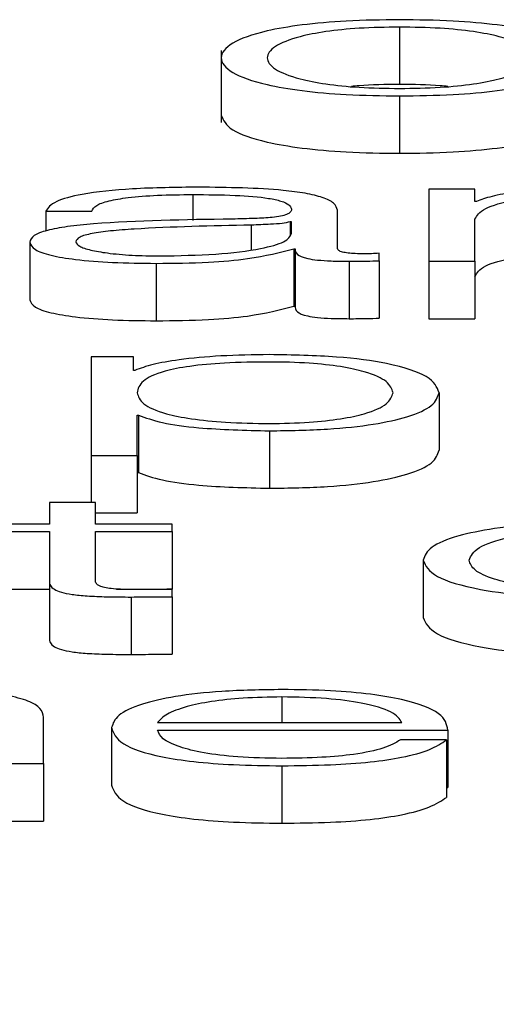
# Paper-space layout 'SHEET 2' of a CAD drawing. Units: inches. Extents: x 0.1 to 10.8, y 0.2 to 8.4.
# Drawn here: x 4.1 to 4.1, y 7 to 7 of the extents above; entities that cross this region are included whole.
import ezdxf

# ---------------------------------------------------------------- set-up
doc = ezdxf.new("R2010")
doc.units = ezdxf.units.IN
doc.header["$MEASUREMENT"] = 0
doc.layers.add('FORMAT', color=7, linetype='Continuous')
doc.styles.add('SLDTEXTSTYLE0', font='TXT', dxfattribs={"width": 0.605})
doc.dimstyles.new('SLDDIMSTYLE6', dxfattribs={"dimtxt": 0.091003, "dimasz": 0.080892, "dimexe": 0, "dimexo": 0.0625, "dimgap": 0.022751, "dimtad": 0, "dimtih": 1, "dimtoh": 1, "dimdec": 6, "dimlfac": 25.73, "dimrnd": 1e-09, "dimzin": 12, "dimdsep": 46, "dimtxsty": 'SLDTEXTSTYLE0', "dimsah": 1, "dimcen": 0.09, "dimadec": 0, "dimazin": 3, "dimtfac": 1, "dimtdec": 0, "dimtofl": 0, "dimtmove": 0, "dimatfit": 3, "dimfxl": 0, "dimfrac": 2, "dimtolj": 1, "dimtzin": 12, "dimarcsym": 0})

# ---------------------------------------------------------------- blocks, each defined once
blk = doc.blocks.new('_D_8')
at = {"layer": 'FORMAT'}
for p, q in [((2.1096759, 6.9387065), (2.1096759, 5.0930439)), ((5.8176798, 5.6950221), (5.8176798, 5.0930439)), ((2.1096759, 5.1930439), (3.40465, 5.1930439)), ((5.8176798, 5.1930439), (4.5227057, 5.1930439))]:
    blk.add_line(p, q, dxfattribs=at)
for points in [[(2.1096759, 5.1930439), (2.1905678, 5.180599), (2.1905678, 5.2054888)], [(5.8176798, 5.1930439), (5.7367879, 5.2054888), (5.7367879, 5.180599)]]:
    blk.add_solid(points, dxfattribs=at)
at = {"layer": 'FORMAT', "char_height": 0.09375, "attachment_point": 1, "style": 'SLDTEXTSTYLE0'}
for s, insert in [('95 3/8"', (3.5421501, 5.313894)), ('CLEAR', (3.968973, 5.313894)), ('OPENING LENGTH', (3.40465, 5.1741371))]:
    blk.add_mtext(s, dxfattribs=dict(at, insert=insert))

psp = doc.layouts.new('SHEET 2')

# ---------------------------------------------------------------- linework, layer by layer
at = {"color": 7, "linetype": 'Continuous', "lineweight": 25}
for p, q in [((4.07365976, 7.04117484), (4.07365976, 7.04079333)), ((4.07247501, 7.04101849), (4.07247501, 7.0405416)), ((4.07365976, 7.04071784), (4.07365976, 7.04033632)), ((4.07416028, 7.04009759), (4.07385481, 7.04009759)), ((4.07385481, 7.04009759), (4.07385481, 7.03961936)), ((4.07416028, 7.04001516), (4.07416028, 7.04009759)), ((4.07417004, 7.04001516), (4.07416028, 7.04001516)), ((4.07130897, 7.03995119), (4.07161445, 7.03995119)), ((4.07130897, 7.03995119), (4.07130897, 7.0398199)), ((4.07324701, 7.0397036), (4.07324701, 7.03995773)), ((4.07294127, 7.03988078), (4.07293152, 7.03988078)), ((4.07293152, 7.03988078), (4.07293152, 7.03979441)), ((4.07294127, 7.03980464), (4.07294127, 7.03988078)), ((4.07416028, 7.03961936), (4.07416028, 7.03989838)), ((4.07120223, 7.03974534), (4.07120223, 7.03936383)), ((4.07295603, 7.0397027), (4.07296578, 7.0397027)), ((4.07295603, 7.0397027), (4.07295603, 7.03932119)), ((4.07296578, 7.0397027), (4.07296578, 7.03932119)), ((4.07352376, 7.03962309), (4.07352376, 7.03967207)), ((4.07204196, 7.03960543), (4.07204196, 7.03922392)), ((4.0733245, 7.03961936), (4.0733245, 7.03923785)), ((4.07352376, 7.03962309), (4.07352376, 7.03924157)), ((4.07385481, 7.03961936), (4.07385481, 7.03923785)), ((4.07385481, 7.03961936), (4.07416028, 7.03961936)), ((4.07416028, 7.03961936), (4.07416028, 7.03923785)), ((4.07295603, 7.03932119), (4.07296578, 7.03932119)), ((4.07385481, 7.03923785), (4.07416028, 7.03923785)), ((4.0718912, 7.03898518), (4.07160997, 7.03898518)), ((4.07160997, 7.03898518), (4.07160997, 7.03832993)), ((4.0718912, 7.03889446), (4.0718912, 7.03898518)), ((4.07190095, 7.03889446), (4.0718912, 7.03889446)), ((4.07392202, 7.03874605), (4.07392202, 7.03836454)), ((4.07191545, 7.03859774), (4.0719252, 7.03859774)), ((4.07191545, 7.03832993), (4.07191545, 7.03859774)), ((4.0719252, 7.03859774), (4.0719252, 7.03821623)), ((4.07279525, 7.03849308), (4.07279525, 7.03811157)), ((4.07160997, 7.03832993), (4.07191545, 7.03832993)), ((4.07160997, 7.03832993), (4.07160997, 7.03801652)), ((4.07191545, 7.03832993), (4.07191545, 7.03794842)), ((4.07191545, 7.03821623), (4.0719252, 7.03821623)), ((4.07133322, 7.03801652), (4.07133322, 7.03787283)), ((4.07163896, 7.03801652), (4.07133322, 7.03801652)), ((4.07163896, 7.03787283), (4.07163896, 7.03801652)), ((4.07163896, 7.03794842), (4.07191545, 7.03794842)), ((4.07133322, 7.03787283), (4.07089596, 7.03787283)), ((4.07089596, 7.0378238), (4.07133322, 7.0378238)), ((4.07133322, 7.0378238), (4.07133322, 7.0374965)), ((4.07214897, 7.03787283), (4.07163896, 7.03787283)), ((4.07163896, 7.0378238), (4.07214897, 7.0378238)), ((4.07163896, 7.03750113), (4.07163896, 7.0378238)), ((4.07214897, 7.0378238), (4.07214897, 7.03787283)), ((4.07214897, 7.0378238), (4.07214897, 7.03744229)), ((4.0738158, 7.03763364), (4.0738158, 7.03725213)), ((4.07133322, 7.0374965), (4.07133322, 7.03711499)), ((4.07089596, 7.03744229), (4.07133322, 7.03744229)), ((4.07177964, 7.03744229), (4.07214897, 7.03744229)), ((4.07214897, 7.03739089), (4.07214897, 7.03744088)), ((4.07187697, 7.03738903), (4.07187697, 7.03700751)), ((4.07214897, 7.03739089), (4.07214897, 7.03700938)), ((4.07129369, 7.03628221), (4.07129369, 7.03658999)), ((4.07174624, 7.03652139), (4.07174624, 7.03613988)), ((4.07205172, 7.03655464), (4.07367479, 7.03655464)), ((4.07205172, 7.03650565), (4.07398027, 7.03650565)), ((4.07398027, 7.03650565), (4.07398027, 7.03612414)), ((4.07397051, 7.03643982), (4.07366503, 7.03643982)), ((4.07397051, 7.03643982), (4.07397051, 7.03605831)), ((4.07098821, 7.03628221), (4.07129369, 7.03628221)), ((4.07129369, 7.03628221), (4.07129369, 7.03590069)), ((4.07287748, 7.03626832), (4.07287748, 7.03588681)), ((4.07397051, 7.03612414), (4.07398027, 7.03612414)), ((4.07098821, 7.03590069), (4.07129369, 7.03590069))]:
    psp.add_line(p, q, dxfattribs=at)
at = {"color": 8, "linetype": 'Continuous', "lineweight": 25}
for p, q in [((4.07228498, 7.04006243), (4.07228498, 7.03989014)), ((4.07267427, 7.03985936), (4.07267427, 7.03969663)), ((4.07287748, 7.03672533), (4.07287748, 7.03655464))]:
    psp.add_line(p, q, dxfattribs=at)
at = {"color": 7, "linetype": 'Continuous', "lineweight": 25}
for points, knots in [([(4.07365976, 7.04122387), (4.07354001, 7.04122225), (4.0733118, 7.04121915), (4.0730054, 7.04119164), (4.07272631, 7.04114343), (4.07252068, 7.04106746), (4.07245132, 7.04097082), (4.0725207, 7.04087419), (4.07272634, 7.04079825), (4.07300541, 7.04075006), (4.07331181, 7.04072255), (4.07354001, 7.04071946), (4.07365976, 7.04071784)], [0, 0, 0, 0, 0.089848, 0.1712224, 0.2497382, 0.3702407, 0.50006, 0.6298036, 0.7502715, 0.8287795, 0.9101521, 1, 1, 1, 1]), ([(4.07365976, 7.04071784), (4.07377962, 7.04071946), (4.07400801, 7.04072255), (4.07431464, 7.04075005), (4.07459388, 7.04079825), (4.07479962, 7.04087419), (4.07486899, 7.04097082), (4.07479964, 7.04106747), (4.07459391, 7.04114344), (4.07431465, 7.04119165), (4.07400801, 7.04121916), (4.07377962, 7.04122225), (4.07365976, 7.04122387)], [0, 0, 0, 0, 0.0899003, 0.1712962, 0.2498028, 0.37024, 0.49994, 0.6297157, 0.7501875, 0.8287019, 0.9100996, 1, 1, 1, 1]), ([(4.07365976, 7.04117484), (4.07356836, 7.0411734), (4.07339348, 7.04117065), (4.07316328, 7.04114662), (4.07295946, 7.04110605), (4.07281475, 7.04104561), (4.072763, 7.04097082), (4.07281474, 7.04089603), (4.07295947, 7.04083562), (4.0731633, 7.04079507), (4.0733935, 7.04077106), (4.07356836, 7.04076831), (4.07365976, 7.04076687)], [0, 0, 0, 0, 0.0883172, 0.1689686, 0.2484088, 0.371561, 0.5000707, 0.6285182, 0.7516211, 0.8310411, 0.9116838, 1, 1, 1, 1]), ([(4.07365976, 7.04076687), (4.07375127, 7.04076831), (4.07392629, 7.04077105), (4.07415669, 7.04079506), (4.07436062, 7.04083562), (4.07450534, 7.04089603), (4.07455704, 7.04097082), (4.07450534, 7.04104561), (4.07436063, 7.04110605), (4.07415671, 7.04114663), (4.0739263, 7.04117065), (4.07375127, 7.0411734), (4.07365976, 7.04117484)], [0, 0, 0, 0, 0.0883875, 0.1690536, 0.2484637, 0.3715255, 0.4999294, 0.6283954, 0.7515065, 0.8309367, 0.9116115, 1, 1, 1, 1]), ([(4.07365976, 7.04079333), (4.07356614, 7.04079288), (4.07345246, 7.04079235), (4.07335599, 7.04078193), (4.07333897, 7.04078009)], [0, 0, 0, 0, 0.82364544, 1, 1, 1, 1]), ([(4.07398091, 7.04078009), (4.07396388, 7.04078193), (4.07386729, 7.04079235), (4.0737535, 7.04079289), (4.07365976, 7.04079333)], [0, 0, 0, 0, 0.1762795, 1, 1, 1, 1]), ([(4.07247501, 7.04058929), (4.07248859, 7.0405563), (4.07251477, 7.04049268), (4.07272729, 7.04041674), (4.0730052, 7.04036855), (4.07331187, 7.04034104), (4.07354003, 7.04033795), (4.07365976, 7.04033632)], [0, 0, 0, 0, 0.2595183, 0.500483, 0.6575179, 0.8202825, 1, 1, 1, 1]), ([(4.07365976, 7.04033632), (4.0737796, 7.04033795), (4.07400795, 7.04034104), (4.07431485, 7.04036854), (4.07459293, 7.04041674), (4.07480555, 7.04049268), (4.07483173, 7.0405563), (4.07484531, 7.04058929)], [0, 0, 0, 0, 0.1798223, 0.3426335, 0.4996655, 0.7405689, 1, 1, 1, 1]), ([(4.07232372, 7.04011147), (4.07217505, 7.04010978), (4.07189736, 7.04010662), (4.0715532, 7.04007098), (4.07135079, 7.04001486), (4.07132357, 7.03997342), (4.07130897, 7.03995119)], [0, 0, 0, 0, 0.3002065, 0.5607171, 0.7642905, 1, 1, 1, 1]), ([(4.07324701, 7.03995773), (4.07324279, 7.03997384), (4.07323509, 7.04000327), (4.07315804, 7.04004242), (4.07303938, 7.04007142), (4.07277797, 7.0401059), (4.07252042, 7.04010906), (4.07232372, 7.04011147)], [0, 0, 0, 0, 0.1807399, 0.3301344, 0.4623712, 0.5893947, 1, 1, 1, 1]), ([(4.07497156, 7.04011147), (4.07487362, 7.04010978), (4.07468088, 7.04010644), (4.07444235, 7.04008266), (4.07426372, 7.04005192), (4.07420106, 7.04002733), (4.07417004, 7.04001516)], [0, 0, 0, 0, 0.2919878, 0.5745828, 0.7894036, 1, 1, 1, 1]), ([(4.07161445, 7.03995119), (4.0716206, 7.03996442), (4.07163204, 7.03998904), (4.07171996, 7.04002126), (4.07186158, 7.04004531), (4.07205698, 7.04006013), (4.07220621, 7.04006164), (4.07228498, 7.04006243)], [0, 0, 0, 0, 0.2068281, 0.3849502, 0.5544736, 0.7648269, 1, 1, 1, 1]), ([(4.07228498, 7.04006243), (4.0723797, 7.04006179), (4.07255616, 7.0400606), (4.07276631, 7.04004399), (4.07287899, 7.04001931), (4.07293315, 7.03999378), (4.07293841, 7.03997464), (4.07294127, 7.03996421)], [0, 0, 0, 0, 0.297832, 0.5548748, 0.6854449, 0.8286551, 1, 1, 1, 1]), ([(4.07416028, 7.03989838), (4.07417387, 7.03992304), (4.07419972, 7.03996993), (4.07439238, 7.04002516), (4.0746574, 7.04005743), (4.07484777, 7.04006072), (4.07494731, 7.04006243)], [0, 0, 0, 0, 0.2966109, 0.5641072, 0.7720885, 1, 1, 1, 1]), ([(4.07294127, 7.03996421), (4.07294012, 7.03995765), (4.07293805, 7.03994587), (4.07291418, 7.03993009), (4.07287219, 7.03991829), (4.07280002, 7.03990855), (4.07268836, 7.03990252), (4.07259755, 7.03990044), (4.07254723, 7.03989929)], [0, 0, 0, 0, 0.17239766, 0.30917167, 0.42603694, 0.54042267, 0.74533062, 1, 1, 1, 1]), ([(4.07254723, 7.03989929), (4.07223077, 7.03989483), (4.07184757, 7.03988943), (4.07145062, 7.03985111), (4.07130829, 7.03982485), (4.07121571, 7.03978824), (4.07120697, 7.03976044), (4.07120223, 7.03974534)], [0, 0, 0, 0, 0.5329388, 0.6453205, 0.7525507, 0.8656407, 1, 1, 1, 1]), ([(4.07267427, 7.03985936), (4.0724104, 7.03985389), (4.07209017, 7.03984725), (4.07174157, 7.03982208), (4.07161206, 7.03980488), (4.07152144, 7.03977961), (4.07151246, 7.0397596), (4.07150771, 7.03974902)], [0, 0, 0, 0, 0.5558309, 0.6745444, 0.7814825, 0.8843924, 1, 1, 1, 1]), ([(4.07293152, 7.03988078), (4.07291531, 7.03987722), (4.07288027, 7.03986953), (4.0727866, 7.03986347), (4.07271665, 7.03986091), (4.07267427, 7.03985936)], [0, 0, 0, 0, 0.2533903, 0.547689, 1, 1, 1, 1]), ([(4.07206648, 7.03965447), (4.07219318, 7.03965683), (4.07243927, 7.03966143), (4.07273213, 7.03969778), (4.07291386, 7.03974833), (4.0729319, 7.03978539), (4.07294127, 7.03980464)], [0, 0, 0, 0, 0.28824489, 0.55982624, 0.77134531, 1, 1, 1, 1]), ([(4.07120223, 7.03974534), (4.07120847, 7.03972889), (4.07122017, 7.03969806), (4.07133312, 7.03965773), (4.07151324, 7.03962759), (4.07175793, 7.0396086), (4.07194458, 7.03960652), (4.07204196, 7.03960543)], [0, 0, 0, 0, 0.2046543, 0.3833241, 0.5554984, 0.7680695, 1, 1, 1, 1]), ([(4.07150771, 7.03974902), (4.07151269, 7.03973872), (4.07152235, 7.03971877), (4.07160215, 7.03969266), (4.07172218, 7.03967194), (4.07188139, 7.03965738), (4.07200418, 7.03965545), (4.07206648, 7.03965447)], [0, 0, 0, 0, 0.1941993, 0.376024, 0.5569116, 0.7752009, 1, 1, 1, 1]), ([(4.07204196, 7.03960543), (4.07215951, 7.03960653), (4.07237313, 7.03960853), (4.07271566, 7.03963925), (4.07286434, 7.0396785), (4.07295603, 7.0397027)], [0, 0, 0, 0, 0.3192377, 0.5801914, 1, 1, 1, 1]), ([(4.07296578, 7.0397027), (4.07296668, 7.03969008), (4.07296831, 7.0396673), (4.07302394, 7.0396397), (4.07311535, 7.03962625), (4.07321168, 7.0396202), (4.07328413, 7.03961966), (4.0733245, 7.03961936)], [0, 0, 0, 0, 0.3019116, 0.544843, 0.6703531, 0.81631, 1, 1, 1, 1]), ([(4.0734265, 7.0396684), (4.07340584, 7.03966861), (4.07336762, 7.03966899), (4.07331622, 7.039673), (4.07327605, 7.03968012), (4.07325066, 7.0396908), (4.07324829, 7.03969912), (4.07324701, 7.0397036)], [0, 0, 0, 0, 0.2106448, 0.3897657, 0.5555883, 0.7606286, 1, 1, 1, 1]), ([(4.07352376, 7.03967207), (4.0735069, 7.039671), (4.07347527, 7.03966899), (4.07344202, 7.03966859), (4.0734265, 7.0396684)], [0, 0, 0, 0, 0.5330585, 1, 1, 1, 1]), ([(4.07416028, 7.03951687), (4.07417387, 7.03954153), (4.07419972, 7.03958842), (4.07439238, 7.03964365), (4.0746574, 7.03967592), (4.07484777, 7.03967921), (4.07494731, 7.03968092)], [0, 0, 0, 0, 0.2966109, 0.5641072, 0.7720885, 1, 1, 1, 1]), ([(4.0733245, 7.03961936), (4.0733634, 7.03961945), (4.07343044, 7.03961959), (4.07349617, 7.03962205), (4.07352376, 7.03962309)], [0, 0, 0, 0, 0.5801823, 1, 1, 1, 1]), ([(4.07120223, 7.03936383), (4.07120847, 7.03934738), (4.07122017, 7.03931655), (4.07133312, 7.03927622), (4.07151324, 7.03924608), (4.07175793, 7.03922709), (4.07194458, 7.03922501), (4.07204196, 7.03922392)], [0, 0, 0, 0, 0.2046543, 0.3833241, 0.55549842, 0.76806947, 1, 1, 1, 1]), ([(4.07204196, 7.03922392), (4.07215951, 7.03922502), (4.07237313, 7.03922702), (4.07271566, 7.03925774), (4.07286434, 7.03929699), (4.07295603, 7.03932119)], [0, 0, 0, 0, 0.31923769, 0.58019142, 1, 1, 1, 1]), ([(4.07296578, 7.03932119), (4.07296668, 7.03930857), (4.07296831, 7.03928579), (4.07302394, 7.03925819), (4.07311535, 7.03924474), (4.07321168, 7.03923869), (4.07328413, 7.03923815), (4.0733245, 7.03923785)], [0, 0, 0, 0, 0.3019116, 0.544843, 0.6703531, 0.81631, 1, 1, 1, 1]), ([(4.0733245, 7.03923785), (4.0733634, 7.03923793), (4.07343044, 7.03923808), (4.07349617, 7.03924054), (4.07352376, 7.03924157)], [0, 0, 0, 0, 0.5801823, 1, 1, 1, 1]), ([(4.07279525, 7.03899912), (4.07268585, 7.03899745), (4.0724731, 7.0389942), (4.07220779, 7.03896884), (4.07201056, 7.03893502), (4.07193758, 7.03890801), (4.07190095, 7.03889446)], [0, 0, 0, 0, 0.2944169, 0.5725713, 0.7854868, 1, 1, 1, 1]), ([(4.07392202, 7.03874605), (4.07390753, 7.03878249), (4.07387978, 7.03885226), (4.07362621, 7.03893816), (4.07323765, 7.03899118), (4.07294832, 7.03899637), (4.07279525, 7.03899912)], [0, 0, 0, 0, 0.2923223, 0.5597013, 0.7670559, 1, 1, 1, 1]), ([(4.07361627, 7.03874605), (4.07360802, 7.03877086), (4.07359186, 7.03881944), (4.07346245, 7.03887972), (4.07327573, 7.03892133), (4.07305508, 7.03894542), (4.07278313, 7.03895243), (4.07250727, 7.03894612), (4.07226221, 7.03892436), (4.07206076, 7.03888381), (4.07193372, 7.03882183), (4.07192174, 7.03877214), (4.07191545, 7.03874605)], [0, 0, 0, 0, 0.1264272, 0.2474799, 0.324572, 0.4025158, 0.4891372, 0.5873456, 0.6698853, 0.7468996, 0.8670738, 1, 1, 1, 1]), ([(4.07191545, 7.03874605), (4.07192333, 7.03872125), (4.07193879, 7.03867259), (4.07207198, 7.03861192), (4.07227137, 7.03857024), (4.07251186, 7.03854667), (4.07278584, 7.03853964), (4.07305506, 7.03854682), (4.07327572, 7.03857085), (4.07346243, 7.03861246), (4.07359185, 7.0386727), (4.07360802, 7.03872125), (4.07361627, 7.03874605)], [0, 0, 0, 0, 0.1270028, 0.2492057, 0.3287717, 0.4121693, 0.5083459, 0.5954413, 0.6738089, 0.7513115, 0.8729797, 1, 1, 1, 1]), ([(4.07279525, 7.03849308), (4.07292636, 7.03849508), (4.07317423, 7.03849886), (4.07349663, 7.0385339), (4.07373885, 7.03858846), (4.0738947, 7.03866153), (4.07391269, 7.03871721), (4.07392202, 7.03874605)], [0, 0, 0, 0, 0.2000597, 0.3782333, 0.5527584, 0.76832, 1, 1, 1, 1]), ([(4.0719252, 7.03859774), (4.07197189, 7.03858015), (4.0720642, 7.03854538), (4.07237094, 7.03850309), (4.07263342, 7.0384969), (4.07279525, 7.03849308)], [0, 0, 0, 0, 0.2818238, 0.5572281, 1, 1, 1, 1]), ([(4.07279525, 7.03811157), (4.07292636, 7.03811357), (4.07317423, 7.03811735), (4.07349663, 7.03815239), (4.07373885, 7.03820695), (4.0738947, 7.03828002), (4.07391269, 7.0383357), (4.07392202, 7.03836454)], [0, 0, 0, 0, 0.2000597, 0.3782333, 0.5527584, 0.76832, 1, 1, 1, 1]), ([(4.0719252, 7.03821623), (4.07197189, 7.03819864), (4.0720642, 7.03816387), (4.07237094, 7.03812158), (4.07263342, 7.03811539), (4.07279525, 7.03811157)], [0, 0, 0, 0, 0.2818238, 0.5572281, 1, 1, 1, 1]), ([(4.07500002, 7.03788671), (4.07486677, 7.0378847), (4.07461328, 7.03788086), (4.07427979, 7.03784644), (4.0740208, 7.03779255), (4.07384718, 7.03771926), (4.07382649, 7.03766282), (4.0738158, 7.03763364)], [0, 0, 0, 0, 0.1996527, 0.3797999, 0.5555896, 0.7702502, 1, 1, 1, 1]), ([(4.07412075, 7.03763364), (4.07413324, 7.03766196), (4.0741576, 7.0377172), (4.07435418, 7.03778547), (4.07465292, 7.03783045), (4.07488104, 7.03783523), (4.07500002, 7.03783773)], [0, 0, 0, 0, 0.2877021, 0.5611987, 0.7711261, 1, 1, 1, 1]), ([(4.0738158, 7.03763364), (4.07383259, 7.03759681), (4.07386489, 7.03752595), (4.07414473, 7.0374406), (4.07454829, 7.03738877), (4.07484428, 7.0373835), (4.07500002, 7.03738073)], [0, 0, 0, 0, 0.2896025, 0.5571589, 0.7669949, 1, 1, 1, 1]), ([(4.07500002, 7.03742971), (4.07489827, 7.03743151), (4.07470362, 7.03743494), (4.07445427, 7.03746493), (4.07426723, 7.03750963), (4.07414416, 7.03756755), (4.07412864, 7.03761136), (4.07412075, 7.03763364)], [0, 0, 0, 0, 0.1963034, 0.3755564, 0.5543839, 0.7733835, 1, 1, 1, 1]), ([(4.07133322, 7.0374965), (4.07133385, 7.03748612), (4.07133499, 7.03746724), (4.07135934, 7.03744149), (4.07140614, 7.03742085), (4.07148222, 7.03740517), (4.07158854, 7.03739505), (4.07172355, 7.03738972), (4.07182258, 7.03738927), (4.07187697, 7.03738903)], [0, 0, 0, 0, 0.1767048, 0.3215909, 0.4432924, 0.5548959, 0.6781913, 0.823273, 1, 1, 1, 1]), ([(4.07188672, 7.03743806), (4.07185944, 7.03743859), (4.07181023, 7.03743956), (4.07174529, 7.03744409), (4.07169748, 7.03745111), (4.07165969, 7.03746255), (4.07164039, 7.03747976), (4.07163947, 7.03749353), (4.07163896, 7.03750113)], [0, 0, 0, 0, 0.1722568, 0.3106498, 0.4295948, 0.5452385, 0.7492929, 1, 1, 1, 1]), ([(4.07214897, 7.03744088), (4.07210003, 7.03743998), (4.07201279, 7.03743837), (4.07192518, 7.03743815), (4.07188672, 7.03743806)], [0, 0, 0, 0, 0.5611105, 1, 1, 1, 1]), ([(4.07187697, 7.03738903), (4.07192769, 7.0373894), (4.07201835, 7.03739008), (4.07210903, 7.03739064), (4.07214897, 7.03739089)], [0, 0, 0, 0, 0.5595226, 1, 1, 1, 1]), ([(4.0738158, 7.03725213), (4.07383259, 7.0372153), (4.07386489, 7.03714444), (4.07414473, 7.03705909), (4.07454829, 7.03700726), (4.07484428, 7.03700199), (4.07500002, 7.03699922)], [0, 0, 0, 0, 0.2896025, 0.5571589, 0.7669949, 1, 1, 1, 1]), ([(4.07133322, 7.03711499), (4.07133385, 7.03710461), (4.07133499, 7.03708573), (4.07135934, 7.03705998), (4.07140614, 7.03703934), (4.07148222, 7.03702366), (4.07158854, 7.03701354), (4.07172355, 7.03700821), (4.07182258, 7.03700776), (4.07187697, 7.03700751)], [0, 0, 0, 0, 0.17670476, 0.3215909, 0.44329244, 0.55489594, 0.67819127, 0.82327303, 1, 1, 1, 1]), ([(4.07187697, 7.03700751), (4.07192769, 7.03700789), (4.07201835, 7.03700857), (4.07210903, 7.03700913), (4.07214897, 7.03700938)], [0, 0, 0, 0, 0.5595226, 1, 1, 1, 1]), ([(4.07129369, 7.03658999), (4.07129018, 7.03660979), (4.07128365, 7.03664669), (4.07120687, 7.03669788), (4.07106454, 7.03673589), (4.07087077, 7.03675947), (4.07064007, 7.03677244), (4.07046923, 7.03677368), (4.07037567, 7.03677436)], [0, 0, 0, 0, 0.202064, 0.37671532, 0.53652844, 0.66743093, 0.81786974, 1, 1, 1, 1]), ([(4.07287748, 7.03677436), (4.07274174, 7.03677224), (4.07248672, 7.03676827), (4.07215978, 7.03673127), (4.07192207, 7.03667535), (4.07177302, 7.03660317), (4.07175527, 7.03654896), (4.07174624, 7.03652139)], [0, 0, 0, 0, 0.206758, 0.3884119, 0.5647484, 0.7786565, 1, 1, 1, 1]), ([(4.07398027, 7.03650565), (4.07397281, 7.03654271), (4.07395838, 7.0366144), (4.07374737, 7.03669794), (4.07347036, 7.03674577), (4.07319376, 7.03677027), (4.07298701, 7.03677294), (4.07287748, 7.03677436)], [0, 0, 0, 0, 0.2875423, 0.5562261, 0.6937665, 0.8377744, 1, 1, 1, 1]), ([(4.07287748, 7.03672533), (4.07279011, 7.03672383), (4.0726219, 7.03672094), (4.07240235, 7.03669635), (4.07222825, 7.03665942), (4.07210173, 7.03661105), (4.07206855, 7.03657362), (4.07205172, 7.03655464)], [0, 0, 0, 0, 0.1948354, 0.3750816, 0.5550466, 0.7743073, 1, 1, 1, 1]), ([(4.07367479, 7.03655464), (4.07365911, 7.03657886), (4.0736285, 7.03662619), (4.07343963, 7.03668289), (4.07317533, 7.03671927), (4.07297916, 7.03672326), (4.07287748, 7.03672533)], [0, 0, 0, 0, 0.28685594, 0.56030555, 0.77208772, 1, 1, 1, 1]), ([(4.07174624, 7.03652139), (4.07175903, 7.03648491), (4.07178341, 7.03641539), (4.0720088, 7.03633617), (4.07229036, 7.03629327), (4.07256578, 7.03627185), (4.07276928, 7.03626955), (4.07287748, 7.03626832)], [0, 0, 0, 0, 0.2907058, 0.55403408, 0.69025783, 0.83531403, 1, 1, 1, 1]), ([(4.07287748, 7.03631736), (4.07277738, 7.0363191), (4.07258839, 7.0363224), (4.07235092, 7.03635192), (4.07218162, 7.03639457), (4.07207485, 7.03644725), (4.07205938, 7.03648629), (4.07205172, 7.03650565)], [0, 0, 0, 0, 0.2074929, 0.3917059, 0.5722335, 0.7879309, 1, 1, 1, 1]), ([(4.07366503, 7.03643982), (4.07363276, 7.03642085), (4.07357056, 7.03638427), (4.07337866, 7.03634351), (4.07313643, 7.03632066), (4.07296759, 7.03631851), (4.07287748, 7.03631736)], [0, 0, 0, 0, 0.28202205, 0.54360063, 0.75641735, 1, 1, 1, 1]), ([(4.07287748, 7.03626832), (4.0729861, 7.03626936), (4.07318901, 7.0362713), (4.07346604, 7.03629086), (4.07369772, 7.03632498), (4.07387631, 7.03637594), (4.07393794, 7.03641773), (4.07397051, 7.03643982)], [0, 0, 0, 0, 0.209518, 0.3914019, 0.5615454, 0.7682634, 1, 1, 1, 1]), ([(4.07174624, 7.03613988), (4.07175903, 7.0361034), (4.07178341, 7.03603388), (4.0720088, 7.03595466), (4.07229036, 7.03591176), (4.07256578, 7.03589033), (4.07276928, 7.03588804), (4.07287748, 7.03588681)], [0, 0, 0, 0, 0.2907058, 0.5540341, 0.6902578, 0.835314, 1, 1, 1, 1]), ([(4.07287748, 7.03588681), (4.0729861, 7.03588785), (4.07318901, 7.03588979), (4.07346604, 7.03590935), (4.07369772, 7.03594347), (4.07387631, 7.03599443), (4.07393794, 7.03603622), (4.07397051, 7.03605831)], [0, 0, 0, 0, 0.209518, 0.3914019, 0.5615454, 0.7682634, 1, 1, 1, 1])]:
    psp.add_open_spline(points, degree=3, knots=knots, dxfattribs=at)

# ---------------------------------------------------------------- dimensions: what is measured, and where the dimension line sits
at = {"layer": 'FORMAT'}
dim = psp.add_linear_dim(base=(5.8176798, 5.1930439), p1=(2.10967592, 7.03870649), p2=(5.8176798, 5.79502207), text='<> CLEAR\\POPENING LENGTH', dimstyle='SLDDIMSTYLE6', dxfattribs=at)
dim.commit()
dim.dimension.update_dxf_attribs({"geometry": '_D_8', "text_midpoint": (3.96367786, 5.1930439), "dimtype": 160})

doc.saveas('drawing.dxf')
